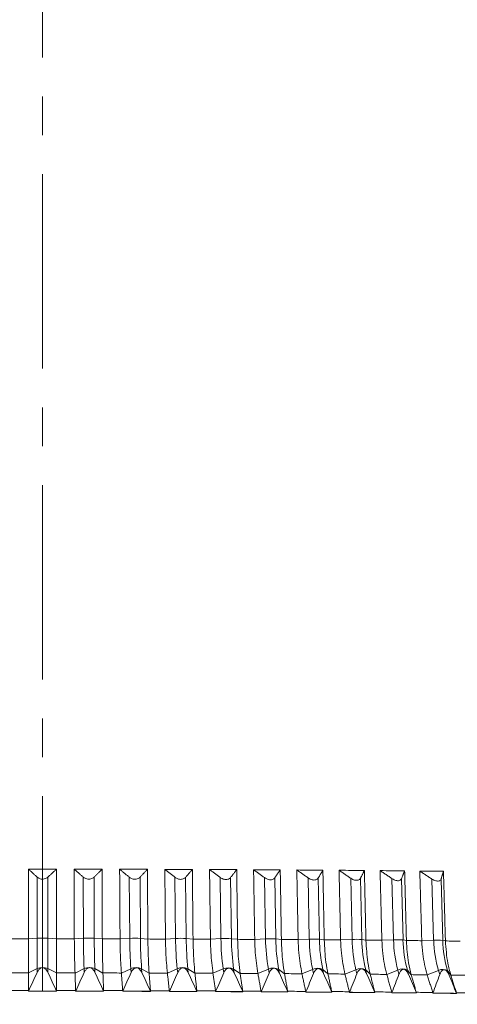
# Model space of a CAD drawing. Units: millimetres. Extents: x 5 to 589, y 5 to 415.
# Drawn here: x 307 to 322, y 202 to 234 of the extents above; entities that cross this region are included whole.
import ezdxf

# ---------------------------------------------------------------- set-up
doc = ezdxf.new("R2010")
doc.units = ezdxf.units.MM
doc.header["$PDSIZE"] = -1
doc.linetypes.add('CENTER', pattern=[10.16, 6.35, -1.27, 1.27, -1.27])
doc.layers.add('Centrelines', color=3, linetype='CENTER')
doc.layers.add('DIMENSIONS', color=1, linetype='Continuous')
doc.styles.get("Standard").update_dxf_attribs({"font": 'arial.ttf'})
doc.dimstyles.new('ISO-25', dxfattribs={"dimtxt": 2.5, "dimasz": 2.5, "dimexe": 1.25, "dimexo": 0.625, "dimtad": 1, "dimtxsty": 'Standard', "dimcen": 2.5, "dimadec": 0, "dimazin": 0, "dimtfac": 1, "dimtmove": 0, "dimatfit": 3, "dimfxl": 1, "dimarcsym": 0})
doc.dimstyles.new('SLDDIMSTYLE0', dxfattribs={"dimtxt": 3.5, "dimasz": 3.302, "dimexe": 0, "dimexo": 0.0625, "dimgap": 0.875, "dimtad": 1, "dimtoh": 1, "dimdec": 1, "dimlfac": 2, "dimzin": 12, "dimdsep": 46, "dimtxsty": 'Standard', "dimblk1": 'CLOSED', "dimblk2": 'CLOSED', "dimsah": 1, "dimcen": 0.09, "dimadec": 0, "dimazin": 0, "dimtfac": 1, "dimtdec": 1, "dimtofl": 0, "dimtmove": 0, "dimatfit": 3, "dimldrblk": 'CLOSED', "dimfxl": 1, "dimtolj": 1, "dimtzin": 12, "dimarcsym": 0})

# ---------------------------------------------------------------- blocks, each defined once
blk = doc.blocks.new('_CLOSED')
at = {"color": 0, "linetype": 'ByBlock', "lineweight": -2}
for p, q in [((-1, 0.166667), (0, 0)), ((-1, 0.166667), (-1, -0.166667)), ((0, 0), (-1, -0.166667)), ((0, 0), (-1, 0))]:
    blk.add_line(p, q, dxfattribs=at)
blk = doc.blocks.new('*D7')
at = {"layer": 'Defpoints', "color": 0}
for p in [(317.585, 253.675), (406.381, 253.675), (346.4, 97.268)]:
    blk.add_point(p, dxfattribs=at)
at = {"layer": 'DIMENSIONS', "color": 0, "lineweight": -2}
for p, q in [((317.679, 253.675), (406.381, 253.675)), ((406.381, 104.768), (406.381, 246.175)), ((346.494, 97.268), (406.381, 97.268))]:
    blk.add_line(p, q, dxfattribs=at)
at = {"layer": 'DIMENSIONS', "color": 0, "lineweight": -2, "xscale": 7.5, "yscale": 7.5, "zscale": 7.5}
for p, rotation in [((406.381, 253.675), 90), ((406.381, 97.268), 270)]:
    blk.add_blockref('_CLOSED', p, dxfattribs=dict(at, rotation=rotation))
at = {"layer": 'DIMENSIONS', "color": 0, "insert": (398.34, 168.106), "char_height": 5.25, "attachment_point": 2, "rotation": 90}
blk.add_mtext('\\A1;312.8mm [12.31 in.]', dxfattribs=at)
blk = doc.blocks.new('*D17')
at = {"color": 0, "lineweight": -2}
for p, q in [((283.151, 199.174), (283.151, 269.423)), ((333.15, 199.174), (333.15, 269.423)), ((290.651, 267.923), (325.65, 267.923))]:
    blk.add_line(p, q, dxfattribs=at)
at = {"color": 0}
for points in [[(290.651, 269.173), (290.651, 266.673), (283.151, 267.923)], [(325.65, 269.173), (325.65, 266.673), (333.15, 267.923)]]:
    blk.add_solid(points, dxfattribs=at)
at = {"layer": 'Defpoints', "color": 0}
for p in [(333.15, 267.923), (283.151, 197.674), (333.15, 197.674)]:
    blk.add_point(p, dxfattribs=at)
at = {"color": 0, "insert": (308.15, 273.659), "char_height": 5.25, "attachment_point": 5}
blk.add_mtext('%%c100.0mm [3.93 in.]', dxfattribs=at)

msp = doc.modelspace()

# ---------------------------------------------------------------- linework, layer by layer
at = {"color": 7, "linetype": 'Continuous', "lineweight": 15}
for p, q in [((307.974, 203.828), (307.974, 205.828)), ((308.327, 203.828), (308.327, 205.828)), ((309.489, 203.828), (309.482, 205.827)), ((309.842, 203.827), (309.835, 205.827)), ((310.999, 203.825), (310.985, 205.825)), ((311.349, 203.825), (311.336, 205.824)), ((312.497, 203.821), (312.478, 205.821)), ((312.845, 203.82), (312.825, 205.82)), ((313.979, 203.816), (313.953, 205.815)), ((314.321, 203.814), (314.295, 205.814)), ((315.437, 203.809), (315.405, 205.808)), ((315.774, 203.807), (315.741, 205.806)), ((316.867, 203.8), (316.828, 205.8)), ((317.196, 203.798), (317.157, 205.797)), ((318.262, 203.79), (318.218, 205.789)), ((318.582, 203.787), (318.538, 205.787)), ((319.618, 203.778), (319.567, 205.778)), ((319.928, 203.775), (319.877, 205.775)), ((320.928, 203.764), (320.872, 205.764)), ((321.227, 203.761), (321.17, 205.761)), ((307.974, 203.828), (307.692, 203.809)), ((307.974, 203.828), (307.974, 202.838)), ((308.327, 203.828), (308.327, 202.838)), ((308.608, 203.809), (308.327, 203.828)), ((309.489, 203.828), (309.19, 203.808)), ((310.105, 203.807), (309.842, 203.827)), ((310.999, 203.825), (310.684, 203.806)), ((311.593, 203.804), (311.349, 203.825)), ((312.497, 203.821), (312.168, 203.803)), ((313.068, 203.8), (312.845, 203.82)), ((313.979, 203.816), (313.637, 203.798)), ((314.524, 203.794), (314.321, 203.814)), ((315.437, 203.809), (315.083, 203.791)), ((315.954, 203.786), (315.774, 203.807)), ((316.867, 203.8), (316.502, 203.782)), ((317.354, 203.777), (317.196, 203.798)), ((318.262, 203.79), (317.888, 203.772)), ((318.717, 203.766), (318.582, 203.787)), ((319.618, 203.778), (319.236, 203.761)), ((320.039, 203.753), (319.928, 203.775)), ((320.928, 203.764), (320.54, 203.748)), ((321.313, 203.74), (321.227, 203.761)), ((307.974, 202.838), (307.693, 202.694)), ((307.974, 202.838), (307.974, 202.709)), ((308.327, 202.838), (308.327, 202.709)), ((308.608, 202.694), (308.327, 202.838)), ((309.507, 202.838), (309.212, 202.693)), ((309.507, 202.838), (309.512, 202.709)), ((309.86, 202.837), (309.865, 202.708)), ((310.125, 202.693), (309.86, 202.837)), ((311.036, 202.835), (310.727, 202.692)), ((311.036, 202.835), (311.045, 202.706)), ((311.386, 202.835), (311.396, 202.705)), ((311.634, 202.69), (311.386, 202.835)), ((312.553, 202.831), (312.231, 202.688)), ((312.553, 202.831), (312.567, 202.702)), ((312.9, 202.83), (312.914, 202.701)), ((313.13, 202.685), (312.9, 202.83)), ((314.052, 202.826), (313.72, 202.683)), ((314.052, 202.826), (314.071, 202.697)), ((314.395, 202.824), (314.413, 202.695)), ((314.606, 202.679), (314.395, 202.824)), ((315.528, 202.818), (315.187, 202.676)), ((315.528, 202.818), (315.552, 202.689)), ((315.865, 202.817), (315.888, 202.687)), ((316.056, 202.671), (315.865, 202.817)), ((316.976, 202.81), (316.625, 202.667)), ((316.976, 202.81), (317.003, 202.68)), ((317.304, 202.807), (317.332, 202.678)), ((317.476, 202.661), (317.304, 202.807)), ((318.388, 202.799), (318.031, 202.657)), ((318.388, 202.799), (318.42, 202.67)), ((318.708, 202.796), (318.74, 202.667)), ((318.858, 202.65), (318.708, 202.796)), ((319.76, 202.787), (319.397, 202.645)), ((319.76, 202.787), (319.796, 202.658)), ((320.07, 202.784), (320.106, 202.655)), ((320.198, 202.638), (320.07, 202.784)), ((321.086, 202.774), (320.719, 202.632)), ((321.086, 202.774), (321.126, 202.644)), ((321.384, 202.77), (321.425, 202.641)), ((321.491, 202.624), (321.384, 202.77)), ((307.693, 202.098), (307.693, 202.098)), ((308.608, 202.098), (308.608, 202.098)), ((309.234, 202.098), (309.234, 202.098)), ((310.147, 202.097), (310.147, 202.097)), ((310.77, 202.096), (310.77, 202.096)), ((311.678, 202.094), (311.678, 202.094)), ((312.297, 202.092), (312.297, 202.092)), ((313.195, 202.089), (313.195, 202.089)), ((313.807, 202.086), (313.806, 202.086)), ((314.692, 202.082), (314.692, 202.083)), ((315.294, 202.079), (315.294, 202.079)), ((316.164, 202.074), (316.164, 202.075)), ((316.753, 202.071), (316.753, 202.071)), ((317.604, 202.065), (317.604, 202.065)), ((318.179, 202.061), (318.179, 202.061)), ((319.006, 202.054), (319.006, 202.054)), ((319.565, 202.049), (319.564, 202.049)), ((320.366, 202.041), (320.366, 202.041)), ((320.905, 202.036), (320.905, 202.036)), ((321.677, 202.027), (321.677, 202.027))]:
    msp.add_line(p, q, dxfattribs=at)
at = {"color": 7, "linetype": 'Continuous', "lineweight": 15, "flags": 128}
for points in [[(308.608, 206.085), (308.494, 206.085), (308.379, 206.085), (308.265, 206.085), (308.15, 206.085), (308.036, 206.085), (307.921, 206.085), (307.807, 206.085), (307.692, 206.085)], [(310.097, 206.084), (309.983, 206.084), (309.869, 206.084), (309.755, 206.084), (309.64, 206.084), (309.526, 206.085), (309.412, 206.085), (309.297, 206.085), (309.183, 206.085)], [(311.578, 206.081), (311.465, 206.081), (311.351, 206.082), (311.238, 206.082), (311.124, 206.082), (311.011, 206.082), (310.897, 206.083), (310.783, 206.083), (310.67, 206.083)], [(313.046, 206.076), (312.934, 206.077), (312.822, 206.077), (312.709, 206.078), (312.597, 206.078), (312.484, 206.078), (312.372, 206.079), (312.259, 206.079), (312.146, 206.079)], [(314.494, 206.07), (314.384, 206.071), (314.273, 206.071), (314.162, 206.072), (314.052, 206.072), (313.941, 206.073), (313.83, 206.073), (313.718, 206.074), (313.607, 206.074)], [(315.917, 206.062), (315.809, 206.063), (315.701, 206.064), (315.592, 206.064), (315.483, 206.065), (315.374, 206.066), (315.265, 206.066), (315.156, 206.067), (315.046, 206.067)], [(317.31, 206.053), (317.204, 206.054), (317.098, 206.055), (316.992, 206.055), (316.886, 206.056), (316.779, 206.057), (316.672, 206.058), (316.565, 206.058), (316.458, 206.059)], [(318.666, 206.042), (318.564, 206.043), (318.461, 206.044), (318.357, 206.045), (318.254, 206.046), (318.15, 206.047), (318.046, 206.048), (317.942, 206.048), (317.838, 206.049)], [(319.981, 206.03), (319.882, 206.031), (319.782, 206.032), (319.682, 206.033), (319.582, 206.034), (319.482, 206.035), (319.381, 206.036), (319.28, 206.037), (319.179, 206.038)], [(321.249, 206.016), (321.154, 206.018), (321.058, 206.019), (320.962, 206.02), (320.865, 206.021), (320.768, 206.022), (320.671, 206.023), (320.574, 206.024), (320.476, 206.025)], [(307.11, 203.809), (307.183, 203.809), (307.256, 203.809), (307.328, 203.809), (307.401, 203.809), (307.474, 203.809), (307.547, 203.809), (307.62, 203.809), (307.692, 203.809)], [(308.608, 203.809), (308.681, 203.809), (308.754, 203.809), (308.827, 203.809), (308.899, 203.809), (308.972, 203.809), (309.045, 203.809), (309.118, 203.809), (309.19, 203.809)], [(310.105, 203.808), (310.177, 203.807), (310.25, 203.807), (310.322, 203.807), (310.395, 203.807), (310.467, 203.807), (310.54, 203.807), (310.612, 203.807), (310.684, 203.807)], [(311.593, 203.805), (311.665, 203.804), (311.737, 203.804), (311.809, 203.804), (311.881, 203.804), (311.953, 203.804), (312.025, 203.803), (312.097, 203.803), (312.168, 203.803)], [(313.068, 203.8), (313.139, 203.8), (313.211, 203.799), (313.282, 203.799), (313.353, 203.799), (313.424, 203.799), (313.495, 203.798), (313.566, 203.798), (313.637, 203.798)], [(314.524, 203.794), (314.594, 203.793), (314.664, 203.793), (314.734, 203.793), (314.804, 203.792), (314.874, 203.792), (314.944, 203.792), (315.013, 203.791), (315.083, 203.791)], [(315.954, 203.786), (316.023, 203.786), (316.092, 203.785), (316.16, 203.785), (316.229, 203.784), (316.297, 203.784), (316.366, 203.783), (316.434, 203.783), (316.502, 203.783)], [(317.354, 203.777), (317.421, 203.776), (317.488, 203.776), (317.555, 203.775), (317.622, 203.775), (317.689, 203.774), (317.755, 203.774), (317.822, 203.773), (317.888, 203.773)], [(318.717, 203.766), (318.782, 203.765), (318.847, 203.765), (318.913, 203.764), (318.977, 203.764), (319.042, 203.763), (319.107, 203.762), (319.172, 203.762), (319.236, 203.761)], [(320.039, 203.754), (320.102, 203.753), (320.165, 203.752), (320.228, 203.752), (320.29, 203.751), (320.353, 203.75), (320.415, 203.75), (320.478, 203.749), (320.54, 203.748)], [(321.313, 203.74), (321.374, 203.739), (321.435, 203.738), (321.495, 203.738), (321.555, 203.737), (321.615, 203.736), (321.676, 203.736), (321.735, 203.735), (321.795, 203.734)], [(307.693, 202.696), (307.617, 202.696), (307.542, 202.696), (307.466, 202.696), (307.391, 202.696), (307.315, 202.696), (307.24, 202.695), (307.164, 202.695), (307.089, 202.695)], [(309.212, 202.695), (309.136, 202.695), (309.061, 202.695), (308.985, 202.696), (308.91, 202.696), (308.834, 202.696), (308.759, 202.696), (308.683, 202.696), (308.608, 202.696)], [(310.727, 202.693), (310.652, 202.693), (310.576, 202.694), (310.501, 202.694), (310.426, 202.694), (310.351, 202.694), (310.275, 202.694), (310.2, 202.694), (310.125, 202.694)], [(312.231, 202.69), (312.157, 202.69), (312.082, 202.69), (312.008, 202.69), (311.933, 202.691), (311.858, 202.691), (311.784, 202.691), (311.709, 202.691), (311.634, 202.691)], [(313.72, 202.684), (313.646, 202.685), (313.573, 202.685), (313.499, 202.685), (313.425, 202.686), (313.351, 202.686), (313.277, 202.686), (313.204, 202.686), (313.13, 202.687)], [(315.186, 202.678), (315.114, 202.678), (315.041, 202.678), (314.969, 202.679), (314.896, 202.679), (314.824, 202.679), (314.751, 202.68), (314.678, 202.68), (314.606, 202.68)], [(316.625, 202.669), (316.554, 202.669), (316.483, 202.67), (316.412, 202.67), (316.341, 202.671), (316.27, 202.671), (316.199, 202.672), (316.127, 202.672), (316.056, 202.673)], [(318.03, 202.659), (317.961, 202.659), (317.892, 202.66), (317.823, 202.661), (317.753, 202.661), (317.684, 202.662), (317.615, 202.662), (317.545, 202.663), (317.475, 202.663)], [(319.396, 202.647), (319.329, 202.648), (319.262, 202.649), (319.195, 202.649), (319.128, 202.65), (319.061, 202.65), (318.993, 202.651), (318.925, 202.652), (318.858, 202.652)], [(320.718, 202.634), (320.654, 202.635), (320.589, 202.636), (320.524, 202.636), (320.459, 202.637), (320.394, 202.638), (320.329, 202.638), (320.263, 202.639), (320.198, 202.64)], [(321.991, 202.62), (321.929, 202.621), (321.866, 202.621), (321.804, 202.622), (321.742, 202.623), (321.679, 202.624), (321.616, 202.624), (321.554, 202.625), (321.491, 202.626)], [(307.068, 202.119), (307.146, 202.119), (307.224, 202.119), (307.302, 202.119), (307.38, 202.119), (307.458, 202.119), (307.537, 202.119), (307.615, 202.119), (307.693, 202.119)], [(308.15, 202.1), (308.093, 202.1), (308.036, 202.1), (307.979, 202.1), (307.922, 202.1), (307.865, 202.1), (307.807, 202.1), (307.75, 202.1), (307.693, 202.1)], [(308.608, 202.1), (308.55, 202.1), (308.493, 202.1), (308.436, 202.1), (308.379, 202.1), (308.322, 202.1), (308.265, 202.1), (308.207, 202.1), (308.15, 202.1)], [(308.608, 202.119), (308.686, 202.119), (308.764, 202.119), (308.842, 202.119), (308.92, 202.119), (308.999, 202.119), (309.077, 202.119), (309.155, 202.119), (309.233, 202.119)], [(309.69, 202.099), (309.633, 202.099), (309.576, 202.099), (309.519, 202.099), (309.462, 202.099), (309.405, 202.099), (309.348, 202.099), (309.291, 202.099), (309.234, 202.099)], [(310.147, 202.098), (310.09, 202.099), (310.033, 202.099), (309.976, 202.099), (309.919, 202.099), (309.862, 202.099), (309.805, 202.099), (309.747, 202.099), (309.69, 202.099)], [(310.146, 202.118), (310.224, 202.118), (310.302, 202.118), (310.38, 202.118), (310.458, 202.118), (310.535, 202.117), (310.613, 202.117), (310.691, 202.117), (310.769, 202.117)], [(311.224, 202.096), (311.168, 202.097), (311.111, 202.097), (311.054, 202.097), (310.998, 202.097), (310.941, 202.097), (310.884, 202.097), (310.827, 202.097), (310.77, 202.097)], [(311.678, 202.095), (311.621, 202.096), (311.564, 202.096), (311.508, 202.096), (311.451, 202.096), (311.395, 202.096), (311.338, 202.096), (311.281, 202.096), (311.224, 202.096)], [(311.676, 202.115), (311.754, 202.115), (311.831, 202.115), (311.908, 202.114), (311.986, 202.114), (312.063, 202.114), (312.14, 202.114), (312.217, 202.114), (312.294, 202.113)], [(312.746, 202.092), (312.69, 202.092), (312.634, 202.093), (312.578, 202.093), (312.522, 202.093), (312.465, 202.093), (312.409, 202.093), (312.353, 202.094), (312.296, 202.094)], [(313.195, 202.091), (313.139, 202.091), (313.083, 202.091), (313.027, 202.091), (312.971, 202.091), (312.915, 202.092), (312.859, 202.092), (312.803, 202.092), (312.746, 202.092)], [(313.193, 202.11), (313.269, 202.11), (313.346, 202.11), (313.422, 202.109), (313.498, 202.109), (313.575, 202.109), (313.651, 202.109), (313.727, 202.108), (313.803, 202.108)], [(314.25, 202.086), (314.195, 202.087), (314.139, 202.087), (314.084, 202.087), (314.028, 202.087), (313.973, 202.088), (313.917, 202.088), (313.862, 202.088), (313.806, 202.088)], [(314.692, 202.084), (314.637, 202.085), (314.582, 202.085), (314.527, 202.085), (314.471, 202.085), (314.416, 202.086), (314.361, 202.086), (314.306, 202.086), (314.25, 202.086)], [(314.689, 202.104), (314.765, 202.104), (314.84, 202.103), (314.915, 202.103), (314.99, 202.102), (315.065, 202.102), (315.14, 202.102), (315.215, 202.101), (315.29, 202.101)], [(315.73, 202.079), (315.675, 202.079), (315.621, 202.08), (315.567, 202.08), (315.512, 202.08), (315.458, 202.08), (315.403, 202.081), (315.348, 202.081), (315.294, 202.081)], [(316.163, 202.076), (316.109, 202.077), (316.055, 202.077), (316.001, 202.077), (315.947, 202.078), (315.893, 202.078), (315.839, 202.078), (315.784, 202.079), (315.73, 202.079)], [(316.16, 202.096), (316.234, 202.096), (316.308, 202.095), (316.381, 202.095), (316.455, 202.094), (316.529, 202.094), (316.602, 202.093), (316.675, 202.093), (316.749, 202.092)], [(317.18, 202.07), (317.126, 202.07), (317.073, 202.071), (317.02, 202.071), (316.967, 202.071), (316.913, 202.072), (316.86, 202.072), (316.806, 202.072), (316.753, 202.073)], [(317.603, 202.067), (317.55, 202.067), (317.498, 202.068), (317.445, 202.068), (317.392, 202.068), (317.339, 202.069), (317.286, 202.069), (317.233, 202.069), (317.18, 202.07)], [(317.599, 202.086), (317.671, 202.086), (317.743, 202.085), (317.815, 202.085), (317.887, 202.084), (317.959, 202.084), (318.03, 202.083), (318.102, 202.083), (318.173, 202.082)], [(318.594, 202.059), (318.542, 202.06), (318.49, 202.06), (318.438, 202.06), (318.386, 202.061), (318.335, 202.061), (318.282, 202.062), (318.23, 202.062), (318.178, 202.062)], [(319.006, 202.056), (318.954, 202.056), (318.903, 202.057), (318.852, 202.057), (318.8, 202.057), (318.749, 202.058), (318.697, 202.058), (318.645, 202.059), (318.594, 202.059)], [(319.001, 202.075), (319.071, 202.075), (319.141, 202.074), (319.211, 202.073), (319.281, 202.073), (319.35, 202.072), (319.42, 202.072), (319.489, 202.071), (319.558, 202.07)], [(319.967, 202.047), (319.917, 202.047), (319.866, 202.048), (319.816, 202.048), (319.766, 202.049), (319.715, 202.049), (319.665, 202.05), (319.615, 202.05), (319.564, 202.051)], [(320.365, 202.043), (320.316, 202.043), (320.266, 202.044), (320.216, 202.044), (320.167, 202.045), (320.117, 202.045), (320.067, 202.046), (320.017, 202.046), (319.967, 202.047)], [(320.36, 202.063), (320.428, 202.062), (320.495, 202.061), (320.563, 202.061), (320.63, 202.06), (320.698, 202.059), (320.765, 202.058), (320.832, 202.058), (320.899, 202.057)], [(321.293, 202.033), (321.245, 202.034), (321.196, 202.034), (321.148, 202.035), (321.099, 202.035), (321.051, 202.036), (321.002, 202.036), (320.953, 202.037), (320.905, 202.037)], [(321.677, 202.029), (321.629, 202.029), (321.581, 202.03), (321.533, 202.031), (321.486, 202.031), (321.437, 202.032), (321.389, 202.032), (321.341, 202.033), (321.293, 202.033)], [(321.671, 202.048), (321.736, 202.048), (321.801, 202.047), (321.866, 202.046), (321.931, 202.045), (321.995, 202.045), (322.06, 202.044), (322.124, 202.043), (322.188, 202.042)]]:
    msp.add_lwpolyline(points, dxfattribs=at)
at = {"color": 7, "linetype": 'Continuous', "lineweight": 15}
for centre, radius, start, end in [((308.15, 200.865), 2.968, 86.5857, 93.4143), ((309.662, 200.875), 2.957, 86.5168, 93.3573), ((339.697, 203.897), 30.209, 180.1322, 182.0103), ((340.05, 203.897), 30.209, 180.1322, 182.0103), ((311.168, 200.916), 2.914, 86.4228, 93.3241), ((326.162, 203.896), 15.163, 180.2653, 184.0095), ((326.513, 203.895), 15.163, 180.2654, 184.0095), ((312.662, 200.985), 2.842, 86.306, 93.3129), ((322.671, 203.893), 10.174, 180.4004, 185.9867), ((323.019, 203.891), 10.174, 180.4005, 185.9867), ((314.138, 201.081), 2.739, 86.1591, 93.3273), ((321.678, 203.888), 7.699, 180.5382, 187.9316), ((322.02, 203.887), 7.699, 180.5381, 187.9316), ((315.591, 201.202), 2.611, 85.9831, 93.3669), ((321.667, 203.882), 6.23, 180.6791, 189.8339), ((322.003, 203.881), 6.23, 180.6791, 189.8339), ((317.014, 201.341), 2.463, 85.7773, 93.4305), ((322.13, 203.875), 5.263, 180.8234, 191.6845), ((322.459, 203.873), 5.263, 180.8233, 191.6846), ((318.404, 201.499), 2.295, 85.5337, 93.5269), ((322.846, 203.867), 4.584, 180.9715, 193.4741), ((323.166, 203.865), 4.584, 180.9713, 193.4744), ((319.753, 201.673), 2.109, 85.2379, 93.6626), ((323.702, 203.858), 4.085, 181.1225, 195.1956), ((324.011, 203.855), 4.085, 181.1225, 195.1956), ((321.056, 201.861), 1.907, 84.8768, 93.8534), ((324.632, 203.847), 3.704, 181.2764, 196.8415), ((324.93, 203.844), 3.705, 181.2766, 196.8413), ((308.15, 202.452), 0.425, 65.4171, 114.5829), ((309.683, 202.453), 0.423, 65.2956, 114.5786), ((311.21, 202.456), 0.418, 65.0604, 114.6864), ((312.725, 202.46), 0.409, 64.7007, 114.9183), ((314.222, 202.466), 0.397, 64.216, 115.2704), ((315.695, 202.474), 0.382, 63.5845, 115.7655), ((317.138, 202.483), 0.365, 62.803, 116.4048), ((318.545, 202.493), 0.344, 61.8344, 117.2262), ((319.912, 202.504), 0.322, 60.6569, 118.2437), ((321.232, 202.515), 0.297, 59.2301, 119.5001)]:
    msp.add_arc(centre, radius, start, end, dxfattribs=at)
for centre, major_axis, ratio, start_param, end_param in [((305.772, 236.769), (18.186, 59.625), 0.224943, 4.162043, 4.174507), ((310.529, 236.769), (-18.186, 59.625), 0.224943, 2.108678, 2.121142), ((305.906, 236.772), (17.323, 59.598), 0.243085, 4.163805, 4.176269), ((310.653, 236.766), (-18.968, 59.656), 0.206278, 2.111427, 2.123892), ((306.049, 236.774), (16.38, 59.576), 0.260608, 4.164497, 4.176961), ((310.768, 236.764), (-19.672, 59.691), 0.187174, 2.115077, 2.127541), ((306.2, 236.776), (15.354, 59.561), 0.277405, 4.164044, 4.176508), ((310.872, 236.761), (-20.298, 59.729), 0.167706, 2.119536, 2.132), ((306.359, 236.778), (14.246, 59.552), 0.293358, 4.162386, 4.17485), ((310.966, 236.758), (-20.849, 59.768), 0.14794, 2.124713, 2.137177), ((306.525, 236.78), (13.056, 59.549), 0.308338, 4.159476, 4.17194), ((311.049, 236.754), (-21.326, 59.808), 0.127933, 2.130519, 2.142983), ((306.697, 236.782), (11.785, 59.551), 0.322207, 4.155294, 4.167758), ((311.12, 236.751), (-21.73, 59.848), 0.107733, 2.136862, 2.149326), ((306.875, 236.783), (10.436, 59.559), 0.334821, 4.149844, 4.162308), ((311.179, 236.748), (-22.062, 59.886), 0.087386, 2.143656, 2.15612), ((307.058, 236.785), (9.013, 59.57), 0.346033, 4.143168, 4.155632), ((311.227, 236.745), (-22.323, 59.923), 0.066929, 2.150813, 2.163278), ((307.246, 236.786), (7.522, 59.584), 0.355699, 4.135345, 4.147809), ((311.262, 236.741), (-22.514, 59.957), 0.046398, 2.15825, 2.170714), ((308.15, 180.219), (34.688, 0), 0.63079, 1.570796, 1.583978), ((308.15, 180.219), (34.688, 0), 0.63079, 1.557614, 1.570796), ((307.38, 180.22), (34.665, 2.343), 0.627538, 1.46178, 1.474962), ((307.38, 180.22), (34.665, 2.343), 0.627538, 1.448598, 1.46178), ((306.613, 180.221), (34.605, 4.595), 0.618047, 1.355723, 1.368905), ((306.613, 180.221), (34.605, 4.595), 0.618047, 1.342541, 1.355723), ((305.852, 180.223), (34.529, 6.686), 0.603042, 1.254919, 1.268101), ((305.852, 180.223), (34.529, 6.686), 0.603042, 1.241737, 1.254919), ((305.1, 180.226), (34.46, 8.578), 0.583507, 1.160665, 1.173847), ((305.1, 180.226), (34.46, 8.578), 0.583507, 1.147483, 1.160665), ((304.361, 180.23), (34.417, 10.262), 0.560487, 1.073321, 1.086503), ((304.361, 180.23), (34.417, 10.262), 0.560487, 1.060139, 1.073321), ((303.636, 180.234), (34.411, 11.747), 0.534939, 0.992593, 1.005775), ((303.636, 180.234), (34.411, 11.747), 0.534939, 0.979411, 0.992593), ((302.929, 180.24), (34.447, 13.052), 0.507666, 0.917835, 0.931017), ((302.929, 180.24), (34.447, 13.052), 0.507666, 0.904653, 0.917835), ((302.242, 180.246), (34.523, 14.198), 0.479299, 0.848272, 0.861454), ((302.242, 180.246), (34.523, 14.198), 0.479299, 0.83509, 0.848272), ((301.579, 180.253), (34.634, 15.207), 0.450315, 0.783135, 0.796317), ((301.579, 180.253), (34.634, 15.207), 0.450315, 0.769953, 0.783135)]:
    msp.add_ellipse(centre, major_axis=major_axis, ratio=ratio, start_param=start_param, end_param=end_param, dxfattribs=at)
for points in [[(307.692, 203.809), (307.692, 206.085)], [(307.974, 205.828), (307.692, 206.085)], [(308.608, 206.085), (308.327, 205.828)], [(308.608, 206.085), (308.608, 203.809)], [(309.19, 203.809), (309.183, 206.085)], [(309.482, 205.827), (309.183, 206.085)], [(310.097, 206.084), (309.835, 205.827)], [(310.097, 206.084), (310.105, 203.808)], [(310.684, 203.807), (310.67, 206.083)], [(310.985, 205.825), (310.67, 206.083)], [(311.578, 206.081), (311.336, 205.824)], [(311.578, 206.081), (311.593, 203.805)], [(312.168, 203.803), (312.146, 206.079)], [(312.478, 205.821), (312.146, 206.079)], [(313.046, 206.076), (312.825, 205.82)], [(313.046, 206.076), (313.068, 203.8)], [(313.637, 203.798), (313.607, 206.074)], [(313.953, 205.815), (313.607, 206.074)], [(314.494, 206.07), (314.295, 205.814)], [(314.494, 206.07), (314.524, 203.794)], [(315.083, 203.791), (315.046, 206.067)], [(315.405, 205.808), (315.046, 206.067)], [(315.917, 206.062), (315.741, 205.806)], [(315.917, 206.062), (315.954, 203.786)], [(316.502, 203.783), (316.458, 206.059)], [(316.828, 205.8), (316.458, 206.059)], [(317.31, 206.053), (317.157, 205.797)], [(317.31, 206.053), (317.354, 203.777)], [(317.888, 203.773), (317.838, 206.049)], [(318.218, 205.789), (317.838, 206.049)], [(318.666, 206.042), (318.538, 205.787)], [(318.666, 206.042), (318.717, 203.766)], [(319.236, 203.761), (319.179, 206.038)], [(319.567, 205.778), (319.179, 206.038)], [(319.981, 206.03), (319.877, 205.775)], [(319.981, 206.03), (320.039, 203.754)], [(320.54, 203.748), (320.476, 206.025)], [(320.872, 205.764), (320.476, 206.025)], [(321.249, 206.016), (321.17, 205.761)], [(321.249, 206.016), (321.313, 203.74)], [(307.692, 203.809), (307.692, 203.809)], [(308.608, 203.809), (308.608, 203.809)], [(309.19, 203.809), (309.19, 203.808)], [(310.105, 203.807), (310.105, 203.808)], [(310.684, 203.807), (310.684, 203.806)], [(311.593, 203.804), (311.593, 203.805)], [(312.168, 203.803), (312.168, 203.803)], [(313.068, 203.8), (313.068, 203.8)], [(313.637, 203.798), (313.637, 203.798)], [(314.524, 203.794), (314.524, 203.794)], [(315.083, 203.791), (315.083, 203.791)], [(315.954, 203.786), (315.954, 203.786)], [(316.502, 203.783), (316.502, 203.782)], [(317.354, 203.777), (317.354, 203.777)], [(317.888, 203.773), (317.888, 203.772)], [(318.717, 203.766), (318.717, 203.766)], [(319.236, 203.761), (319.236, 203.761)], [(320.039, 203.753), (320.039, 203.754)], [(320.54, 203.748), (320.54, 203.748)], [(321.313, 203.74), (321.313, 203.74)], [(307.693, 202.696), (307.693, 202.694)], [(307.693, 202.694), (307.693, 202.119)], [(308.608, 202.694), (308.608, 202.696)], [(308.608, 202.119), (308.608, 202.694)], [(309.212, 202.695), (309.212, 202.693)], [(309.212, 202.693), (309.233, 202.119)], [(310.125, 202.693), (310.125, 202.694)], [(310.146, 202.118), (310.125, 202.693)], [(310.727, 202.693), (310.727, 202.692)], [(310.727, 202.692), (310.769, 202.117)], [(311.634, 202.69), (311.634, 202.691)], [(311.676, 202.115), (311.634, 202.69)], [(312.231, 202.69), (312.231, 202.688)], [(312.231, 202.688), (312.294, 202.113)], [(313.13, 202.685), (313.13, 202.687)], [(313.193, 202.11), (313.13, 202.685)], [(313.72, 202.684), (313.72, 202.683)], [(313.72, 202.683), (313.803, 202.108)], [(314.606, 202.679), (314.606, 202.68)], [(314.689, 202.104), (314.606, 202.679)], [(315.186, 202.678), (315.187, 202.676)], [(315.187, 202.676), (315.29, 202.101)], [(316.056, 202.671), (316.056, 202.673)], [(316.16, 202.096), (316.056, 202.671)], [(316.625, 202.669), (316.625, 202.667)], [(316.625, 202.667), (316.749, 202.092)], [(317.476, 202.661), (317.475, 202.663)], [(317.599, 202.086), (317.476, 202.661)], [(318.03, 202.659), (318.031, 202.657)], [(318.031, 202.657), (318.173, 202.082)], [(318.858, 202.65), (318.858, 202.652)], [(319.001, 202.075), (318.858, 202.65)], [(319.396, 202.647), (319.397, 202.645)], [(319.397, 202.645), (319.558, 202.07)], [(320.198, 202.638), (320.198, 202.64)], [(320.36, 202.063), (320.198, 202.638)], [(320.718, 202.634), (320.719, 202.632)], [(320.719, 202.632), (320.899, 202.057)], [(321.491, 202.624), (321.491, 202.626)], [(321.671, 202.048), (321.491, 202.624)], [(307.693, 202.119), (307.693, 202.098)], [(307.693, 202.1), (307.693, 202.098)], [(307.693, 202.098), (308.608, 202.098)], [(308.608, 202.098), (308.608, 202.119)], [(308.608, 202.098), (308.608, 202.1)], [(309.233, 202.119), (309.234, 202.098)], [(309.234, 202.099), (309.234, 202.098)], [(309.234, 202.098), (310.147, 202.097)], [(310.147, 202.097), (310.146, 202.118)], [(310.147, 202.097), (310.147, 202.098)], [(310.769, 202.117), (310.77, 202.096)], [(310.77, 202.097), (310.77, 202.096)], [(310.77, 202.096), (311.678, 202.094)], [(311.678, 202.094), (311.676, 202.115)], [(311.678, 202.094), (311.678, 202.095)], [(312.294, 202.113), (312.297, 202.092)], [(312.296, 202.094), (312.297, 202.092)], [(312.297, 202.092), (313.195, 202.089)], [(313.195, 202.089), (313.193, 202.11)], [(313.195, 202.089), (313.195, 202.091)], [(313.803, 202.108), (313.806, 202.086)], [(313.806, 202.088), (313.807, 202.086)], [(313.806, 202.086), (314.692, 202.082)], [(314.692, 202.082), (314.689, 202.104)], [(314.692, 202.083), (314.692, 202.084)], [(315.29, 202.101), (315.294, 202.079)], [(315.294, 202.081), (315.294, 202.079)], [(315.294, 202.079), (316.164, 202.074)], [(316.164, 202.074), (316.16, 202.096)], [(316.164, 202.075), (316.163, 202.076)], [(316.749, 202.092), (316.753, 202.071)], [(316.753, 202.073), (316.753, 202.071)], [(316.753, 202.071), (317.604, 202.065)], [(317.604, 202.065), (317.599, 202.086)], [(317.604, 202.065), (317.603, 202.067)], [(318.173, 202.082), (318.179, 202.061)], [(318.178, 202.062), (318.179, 202.061)], [(318.179, 202.061), (319.006, 202.054)], [(319.006, 202.054), (319.001, 202.075)], [(319.006, 202.054), (319.006, 202.056)], [(319.558, 202.07), (319.564, 202.049)], [(319.564, 202.051), (319.565, 202.049)], [(319.564, 202.049), (320.366, 202.041)], [(320.366, 202.041), (320.36, 202.063)], [(320.366, 202.041), (320.365, 202.043)], [(320.899, 202.057), (320.905, 202.036)], [(320.905, 202.037), (320.905, 202.036)], [(320.905, 202.036), (321.677, 202.027)], [(321.677, 202.027), (321.671, 202.048)], [(321.677, 202.027), (321.677, 202.029)]]:
    msp.add_open_spline(points, degree=1, dxfattribs=at)
for points, knots in [([(308.327, 205.828), (308.309, 205.813), (308.276, 205.787), (308.208, 205.764), (308.14, 205.758), (308.077, 205.768), (308.019, 205.791), (307.99, 205.815), (307.974, 205.828)], [0, 0, 0, 0, 0.202036, 0.36531, 0.529525, 0.673212, 0.820296, 1, 1, 1, 1]), ([(309.835, 205.827), (309.82, 205.814), (309.79, 205.789), (309.727, 205.764), (309.66, 205.757), (309.595, 205.766), (309.533, 205.789), (309.501, 205.813), (309.482, 205.827)], [0, 0, 0, 0, 0.1818265, 0.3484161, 0.5160593, 0.6609205, 0.8066586, 1, 1, 1, 1]), ([(311.336, 205.824), (311.324, 205.813), (311.299, 205.789), (311.242, 205.764), (311.175, 205.754), (311.108, 205.762), (311.042, 205.785), (311.007, 205.81), (310.985, 205.825)], [0, 0, 0, 0, 0.156677, 0.327558, 0.499628, 0.646301, 0.790689, 1, 1, 1, 1]), ([(312.825, 205.82), (312.816, 205.811), (312.795, 205.789), (312.749, 205.765), (312.688, 205.751), (312.625, 205.754), (312.558, 205.772), (312.51, 205.797), (312.484, 205.816), (312.478, 205.821)], [0, 0, 0, 0, 0.122228, 0.299078, 0.448303, 0.597929, 0.739742, 0.934043, 1, 1, 1, 1]), ([(314.295, 205.814), (314.29, 205.807), (314.273, 205.788), (314.234, 205.763), (314.176, 205.747), (314.113, 205.747), (314.045, 205.763), (313.992, 205.788), (313.963, 205.809), (313.953, 205.815)], [0, 0, 0, 0, 0.088951, 0.269962, 0.422924, 0.576449, 0.718108, 0.905617, 1, 1, 1, 1]), ([(315.741, 205.806), (315.731, 205.795), (315.711, 205.771), (315.661, 205.746), (315.598, 205.737), (315.533, 205.746), (315.466, 205.769), (315.428, 205.794), (315.405, 205.808)], [0, 0, 0, 0, 0.165124, 0.335208, 0.506455, 0.652393, 0.797314, 1, 1, 1, 1]), ([(317.157, 205.797), (317.148, 205.785), (317.13, 205.76), (317.081, 205.736), (317.021, 205.728), (316.957, 205.738), (316.89, 205.76), (316.851, 205.785), (316.828, 205.8)], [0, 0, 0, 0, 0.174123, 0.342516, 0.512018, 0.657336, 0.802716, 1, 1, 1, 1]), ([(318.538, 205.787), (318.529, 205.774), (318.513, 205.749), (318.466, 205.725), (318.408, 205.718), (318.345, 205.728), (318.279, 205.751), (318.24, 205.775), (318.218, 205.789)], [0, 0, 0, 0, 0.183181, 0.349915, 0.517701, 0.662437, 0.80833, 1, 1, 1, 1]), ([(319.877, 205.775), (319.869, 205.761), (319.855, 205.735), (319.81, 205.712), (319.754, 205.706), (319.693, 205.716), (319.629, 205.74), (319.589, 205.764), (319.567, 205.778)], [0, 0, 0, 0, 0.19237, 0.35745, 0.52353, 0.667724, 0.814184, 1, 1, 1, 1]), ([(321.17, 205.761), (321.17, 205.761), (321.166, 205.746), (321.151, 205.721), (321.109, 205.698), (321.055, 205.693), (320.995, 205.704), (320.932, 205.727), (320.893, 205.751), (320.872, 205.764)], [0, 0, 0, 0, 0.000368, 0.201729, 0.365176, 0.529563, 0.673254, 0.820342, 1, 1, 1, 1]), ([(307.693, 202.696), (307.693, 202.919), (307.692, 203.273), (307.692, 203.664), (307.692, 203.809)], [0, 0, 0, 0, 0.631208, 1, 1, 1, 1]), ([(308.608, 203.809), (308.608, 203.561), (308.608, 203.17), (308.608, 202.823), (308.608, 202.696)], [0, 0, 0, 0, 0.631197, 1, 1, 1, 1]), ([(309.212, 202.695), (309.205, 202.919), (309.194, 203.273), (309.191, 203.664), (309.19, 203.808)], [0, 0, 0, 0, 0.631208, 1, 1, 1, 1]), ([(310.105, 203.807), (310.107, 203.56), (310.11, 203.168), (310.121, 202.822), (310.125, 202.694)], [0, 0, 0, 0, 0.631194, 1, 1, 1, 1]), ([(310.727, 202.693), (310.713, 202.917), (310.691, 203.271), (310.686, 203.662), (310.684, 203.806)], [0, 0, 0, 0, 0.631208, 1, 1, 1, 1]), ([(311.593, 203.804), (311.597, 203.557), (311.603, 203.165), (311.626, 202.819), (311.634, 202.691)], [0, 0, 0, 0, 0.631192, 1, 1, 1, 1]), ([(312.231, 202.69), (312.211, 202.913), (312.178, 203.267), (312.171, 203.658), (312.168, 203.803)], [0, 0, 0, 0, 0.631208, 1, 1, 1, 1]), ([(313.068, 203.8), (313.074, 203.552), (313.083, 203.161), (313.117, 202.814), (313.13, 202.687)], [0, 0, 0, 0, 0.631192, 1, 1, 1, 1]), ([(313.72, 202.684), (313.693, 202.908), (313.65, 203.262), (313.64, 203.653), (313.637, 203.798)], [0, 0, 0, 0, 0.631205, 1, 1, 1, 1]), ([(314.524, 203.794), (314.532, 203.546), (314.544, 203.154), (314.589, 202.808), (314.606, 202.68)], [0, 0, 0, 0, 0.631195, 1, 1, 1, 1]), ([(315.186, 202.678), (315.153, 202.901), (315.099, 203.255), (315.087, 203.646), (315.083, 203.791)], [0, 0, 0, 0, 0.631209, 1, 1, 1, 1]), ([(315.954, 203.786), (315.964, 203.539), (315.98, 203.147), (316.035, 202.8), (316.056, 202.673)], [0, 0, 0, 0, 0.631196, 1, 1, 1, 1]), ([(316.625, 202.669), (316.585, 202.893), (316.521, 203.247), (316.507, 203.638), (316.502, 203.782)], [0, 0, 0, 0, 0.631211, 1, 1, 1, 1]), ([(317.354, 203.777), (317.366, 203.529), (317.384, 203.137), (317.451, 202.791), (317.475, 202.663)], [0, 0, 0, 0, 0.631195, 1, 1, 1, 1]), ([(318.03, 202.659), (317.984, 202.883), (317.911, 203.237), (317.894, 203.628), (317.888, 203.772)], [0, 0, 0, 0, 0.631205, 1, 1, 1, 1]), ([(318.717, 203.766), (318.731, 203.518), (318.752, 203.126), (318.829, 202.78), (318.858, 202.652)], [0, 0, 0, 0, 0.631194, 1, 1, 1, 1]), ([(319.396, 202.647), (319.344, 202.871), (319.261, 203.225), (319.243, 203.617), (319.236, 203.761)], [0, 0, 0, 0, 0.631205, 1, 1, 1, 1]), ([(320.039, 203.753), (320.054, 203.506), (320.078, 203.114), (320.166, 202.767), (320.198, 202.64)], [0, 0, 0, 0, 0.631194, 1, 1, 1, 1]), ([(320.718, 202.634), (320.66, 202.858), (320.568, 203.212), (320.548, 203.604), (320.54, 203.748)], [0, 0, 0, 0, 0.631209, 1, 1, 1, 1]), ([(321.313, 203.74), (321.331, 203.492), (321.358, 203.1), (321.455, 202.754), (321.491, 202.626)], [0, 0, 0, 0, 0.631192, 1, 1, 1, 1]), ([(308.327, 202.709), (308.307, 202.747), (308.28, 202.799), (308.221, 202.849), (308.177, 202.869), (308.134, 202.87), (308.09, 202.856), (308.037, 202.816), (307.999, 202.762), (307.979, 202.721), (307.974, 202.709)], [0, 0, 0, 0, 0.251809, 0.352713, 0.454496, 0.532579, 0.610526, 0.725875, 0.92196, 1, 1, 1, 1]), ([(309.865, 202.708), (309.846, 202.745), (309.818, 202.796), (309.762, 202.846), (309.719, 202.867), (309.675, 202.87), (309.632, 202.857), (309.58, 202.82), (309.54, 202.766), (309.519, 202.724), (309.512, 202.709)], [0, 0, 0, 0, 0.245183, 0.345342, 0.446319, 0.524495, 0.602587, 0.713878, 0.899753, 1, 1, 1, 1]), ([(311.396, 202.705), (311.386, 202.725), (311.366, 202.764), (311.326, 202.817), (311.28, 202.853), (311.232, 202.867), (311.191, 202.864), (311.147, 202.845), (311.092, 202.796), (311.061, 202.742), (311.045, 202.707), (311.045, 202.706)], [0, 0, 0, 0, 0.131738, 0.262018, 0.393416, 0.475365, 0.557624, 0.635535, 0.764856, 0.995861, 1, 1, 1, 1]), ([(312.914, 202.701), (312.909, 202.712), (312.894, 202.743), (312.862, 202.792), (312.819, 202.835), (312.772, 202.859), (312.729, 202.864), (312.684, 202.851), (312.634, 202.815), (312.594, 202.761), (312.574, 202.718), (312.567, 202.702)], [0, 0, 0, 0, 0.072121, 0.208036, 0.344754, 0.433543, 0.523002, 0.601661, 0.712322, 0.896679, 1, 1, 1, 1]), ([(314.413, 202.695), (314.393, 202.733), (314.366, 202.786), (314.309, 202.836), (314.267, 202.855), (314.225, 202.857), (314.182, 202.843), (314.132, 202.804), (314.095, 202.75), (314.076, 202.709), (314.071, 202.697)], [0, 0, 0, 0, 0.255112, 0.353745, 0.453187, 0.531264, 0.609211, 0.723889, 0.918284, 1, 1, 1, 1]), ([(315.888, 202.687), (315.876, 202.711), (315.856, 202.752), (315.815, 202.804), (315.772, 202.837), (315.727, 202.85), (315.688, 202.846), (315.646, 202.826), (315.594, 202.776), (315.568, 202.723), (315.552, 202.689)], [0, 0, 0, 0, 0.155403, 0.276706, 0.398966, 0.480371, 0.562048, 0.640204, 0.772419, 1, 1, 1, 1]), ([(317.332, 202.678), (317.321, 202.701), (317.301, 202.743), (317.26, 202.795), (317.218, 202.828), (317.174, 202.841), (317.136, 202.837), (317.095, 202.817), (317.044, 202.768), (317.019, 202.714), (317.003, 202.68)], [0, 0, 0, 0, 0.1554, 0.276699, 0.39896, 0.480369, 0.562047, 0.640203, 0.772428, 1, 1, 1, 1]), ([(318.74, 202.667), (318.729, 202.69), (318.709, 202.732), (318.669, 202.784), (318.628, 202.817), (318.586, 202.83), (318.549, 202.827), (318.508, 202.807), (318.459, 202.757), (318.435, 202.704), (318.42, 202.67)], [0, 0, 0, 0, 0.155405, 0.276698, 0.398965, 0.480372, 0.562047, 0.640203, 0.77242, 1, 1, 1, 1]), ([(320.106, 202.655), (320.095, 202.678), (320.076, 202.72), (320.037, 202.772), (319.997, 202.805), (319.956, 202.818), (319.92, 202.814), (319.881, 202.794), (319.834, 202.745), (319.811, 202.692), (319.796, 202.658)], [0, 0, 0, 0, 0.155392, 0.276692, 0.398956, 0.48037, 0.562046, 0.6402, 0.772423, 1, 1, 1, 1]), ([(321.425, 202.641), (321.414, 202.664), (321.396, 202.706), (321.358, 202.758), (321.32, 202.791), (321.28, 202.804), (321.245, 202.801), (321.208, 202.781), (321.163, 202.731), (321.14, 202.678), (321.126, 202.644)], [0, 0, 0, 0, 0.155403, 0.276701, 0.398968, 0.480374, 0.562051, 0.6402, 0.772427, 1, 1, 1, 1])]:
    msp.add_open_spline(points, degree=3, knots=knots, dxfattribs=at)
at = {"layer": 'Centrelines', "color": 7, "lineweight": 0}
msp.add_line((308.15, 90.359), (308.15, 261.899), dxfattribs=at)

# ---------------------------------------------------------------- dimensions: what is measured, and where the dimension line sits
dim = msp.add_linear_dim(base=(333.15, 267.923), p1=(283.151, 197.674), p2=(333.15, 197.674), dimstyle='ISO-25', override={"dimscale": 1.5, "dimtxt": 3.5, "dimasz": 5, "dimexe": 1, "dimexo": 1, "dimgap": 1.524, "dimtih": 1, "dimtoh": 1, "dimdec": 1, "dimlfac": 2, "dimzin": 0, "dimdsep": 46, "dimpost": '%%c<>mm', "dimtzin": 0})
dim.commit()
dim.dimension.update_dxf_attribs({"geometry": '*D17', "text_midpoint": (308.15, 267.923), "dimtype": 160})
at = {"layer": 'DIMENSIONS', "color": 7}
dim = msp.add_linear_dim(base=(406.381, 253.675), p1=(346.4, 97.268), p2=(317.585, 253.675), angle=90, dimstyle='SLDDIMSTYLE0', override={"dimscale": 1.5, "dimasz": 5, "dimdec": 1, "dimpost": 'mm'}, dxfattribs=at)
dim.commit()
dim.dimension.update_dxf_attribs({"geometry": '*D7', "text_midpoint": (406.381, 168.106), "dimtype": 160})

doc.saveas('drawing.dxf')
